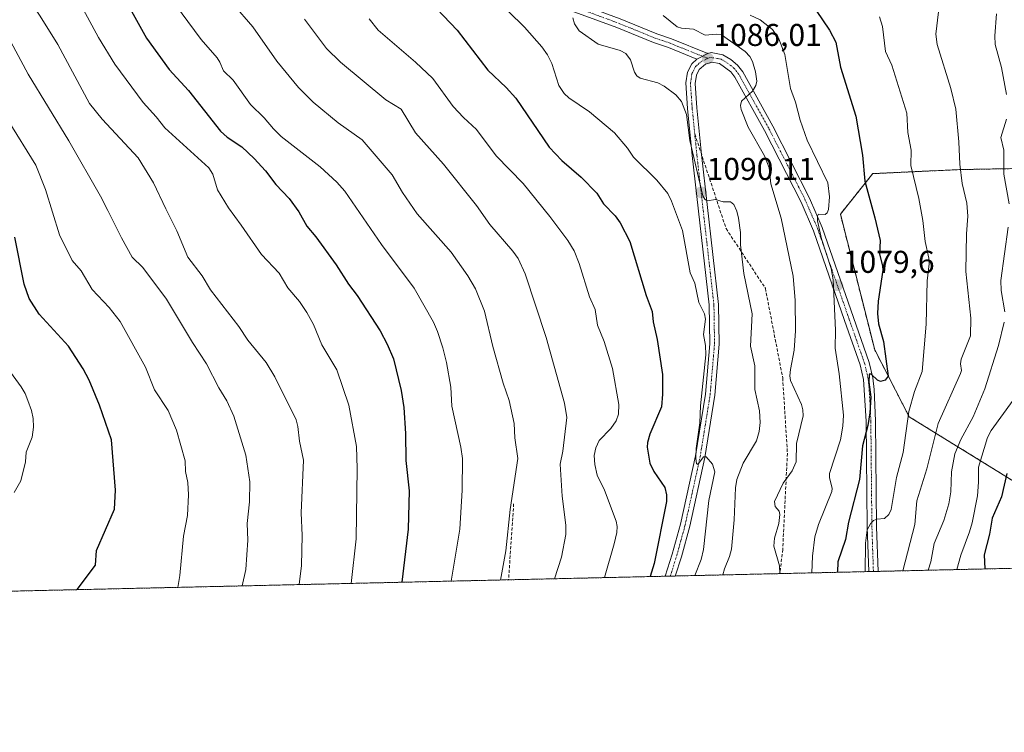
# Model space of a CAD drawing. Units: metres. Extents: x 654527 to 657977, y 4760249 to 4762638.
# Drawn here: x 656547 to 656860, y 4760249 to 4760475 of the extents above; entities that cross this region are included whole.
import ezdxf
from ezdxf.enums import TextEntityAlignment as Align

# ---------------------------------------------------------------- set-up
doc = ezdxf.new("R2010")
doc.units = ezdxf.units.M
doc.header["$MEASUREMENT"] = 0
for name, pattern in [('TRAZO_Y_PUNTO', [1, 0.5, -0.25, 0, -0.25]), ('TRAZOS', [0.75, 0.5, -0.25]), ('TRAZOSX2', [1.5, 1, -0.5])]:
    doc.linetypes.add(name, pattern=pattern)
for name, color, linetype, lineweight in [('Arbolado forestal', 92, 'TRAZOS', 0), ('Arbolado forestal CxS', 92, 'Continuous', 0), ('Carátula', 7, 'Continuous', 5), ('Comarca CxS', 133, 'Continuous', 0), ('Comunidad Autónoma CxS', 142, 'Continuous', 0), ('Curva de nivel maestra', 36, 'Continuous', 30), ('Curva de nivel normal', 36, 'Continuous', 0), ('Espacio natural protegido CxS', 2, 'Continuous', 0), ('Municipio CxS', 142, 'Continuous', 0), ('Pista no pavimentada', 254, 'Continuous', 13), ('Pista no pavimentada Cxs', 254, 'Continuous', 0), ('Pista pavimentada eje', 135, 'TRAZO_Y_PUNTO', 0), ('Provincia CxS', 1, 'Continuous', 0), ('Punto de cota en terreno', 7, 'Continuous', 0), ('Rótulo de punto de cota en terreno', 19, 'Continuous', 0), ('Senda', 19, 'TRAZOSX2', 0)]:
    doc.layers.add(name, color=color, linetype=linetype, lineweight=lineweight)
doc.styles.add('Arial', font='txt', dxfattribs={"height": 0.2})

# ---------------------------------------------------------------- blocks, each defined once
blk = doc.blocks.new('*U155')
at = {"layer": 'Arbolado forestal CxS', "color": 92, "linetype": 'Continuous', "lineweight": 0}
for points in [[(656880.86, 4760428.23, 1052.82), (656845.47, 4760427.59, 1064.91), (656817.81, 4760426.3, 1073.82), (656807.51, 4760413.42, 1078.97), (656818.41, 4760370.3, 1075.39), (656829.39, 4760349.04, 1069.82), (656864.77, 4760327.16, 1046.7)], [(656910.04, 4760301.95, 1024.37), (656181.21, 4760285.31, 1186.13)]]:
    blk.add_polyline3d(points, dxfattribs=at)
blk = doc.blocks.new('*U159')
at = {"layer": 'Curva de nivel normal', "color": 36, "linetype": 'Continuous', "lineweight": 0}
blk.add_polyline3d([(656702, 4760477.82, 1095), (656707.08, 4760472.85, 1095), (656712.6, 4760466.57, 1095), (656714.47, 4760464.04, 1095), (656715.82, 4760461.35, 1095), (656718.06, 4760454.28, 1095), (656719.75, 4760451.73, 1095), (656721.21, 4760450.36, 1095), (656727.77, 4760445.97, 1095), (656735.72, 4760439.31, 1095), (656739.84, 4760434.42, 1095), (656741.8, 4760431.51, 1095), (656749.18, 4760424.27, 1095), (656752.66, 4760419.96, 1095), (656753.84, 4760417.59, 1095), (656757.31, 4760408.27, 1095), (656759.74, 4760394.79, 1095), (656761.29, 4760391.46, 1095), (656762.56, 4760385.36, 1095), (656764.28, 4760381.73, 1095), (656764.62, 4760380.08, 1095), (656764.04, 4760375.18, 1095), (656764.66, 4760371.63, 1095), (656764.71, 4760368.68, 1095), (656763.11, 4760352.51, 1095), (656762.84, 4760347.05, 1095), (656761.66, 4760338.96, 1095), (656761.54, 4760335.78, 1095), (656761.78, 4760334.14, 1095), (656762.19, 4760333.81, 1095), (656764.05, 4760336.34, 1095), (656764.9, 4760336.3, 1095), (656766.89, 4760333.97, 1095), (656767.61, 4760331.57, 1095), (656765.68, 4760322.4, 1095), (656764.06, 4760306.86, 1095), (656763.23, 4760303.62, 1095), (656761.31, 4760298.55, 1095)], dxfattribs=at)
blk = doc.blocks.new('*U163')
at = {"layer": 'Curva de nivel normal', "color": 36, "linetype": 'Continuous', "lineweight": 0}
blk.add_polyline3d([(656844.55, 4760300.45, 1055), (656845.76, 4760305.06, 1055), (656848.58, 4760312.42, 1055), (656849.35, 4760315.31, 1055), (656851.06, 4760323.94, 1055), (656851.43, 4760328.21, 1055), (656851.38, 4760333.04, 1055), (656854.26, 4760342.47, 1055), (656855.4, 4760344.64, 1055), (656862.43, 4760354.28, 1055)], dxfattribs=at)
blk = doc.blocks.new('*U165')
at = {"layer": 'Curva de nivel normal', "color": 36, "linetype": 'Continuous', "lineweight": 0}
blk.add_polyline3d([(656827.41, 4760300.06, 1065), (656831.19, 4760314.81, 1065), (656831.76, 4760322.26, 1065), (656835.02, 4760332.46, 1065), (656838.54, 4760346.85, 1065), (656845.71, 4760362.75, 1065), (656845.97, 4760363.75, 1065), (656845.68, 4760365.83, 1065), (656845.91, 4760367.3, 1065), (656848.89, 4760374.8, 1065), (656848.92, 4760380.4, 1065), (656847.33, 4760395.23, 1065), (656847.61, 4760407.17, 1065), (656848.06, 4760412.76, 1065), (656847.69, 4760416.92, 1065), (656846.27, 4760423.12, 1065), (656845.51, 4760429.31, 1065), (656845.17, 4760436.39, 1065), (656844.16, 4760446.8, 1065), (656842.58, 4760453.38, 1065), (656838.26, 4760467.35, 1065), (656837.86, 4760470.68, 1065), (656838.66, 4760477.78, 1065)], dxfattribs=at)
blk = doc.blocks.new('*U169')
at = {"layer": 'Curva de nivel normal', "color": 36, "linetype": 'Continuous', "lineweight": 0}
for points in [[(656835.37, 4760300.24, 1060), (656836.3, 4760302.96, 1060), (656837.27, 4760308.75, 1060), (656840.36, 4760316.1, 1060), (656841.99, 4760321.39, 1060), (656842.62, 4760325.21, 1060), (656842.88, 4760331.49, 1060), (656843.89, 4760337.2, 1060), (656845.82, 4760341.79, 1060), (656849.69, 4760349.02, 1060), (656853.38, 4760357.95, 1060), (656857.73, 4760371.66, 1060), (656859.61, 4760379.1, 1060)], [(656859.77, 4760382.34, 1060), (656858.64, 4760389.18, 1060), (656858.48, 4760392.33, 1060), (656860.88, 4760409.3, 1060)], [(656861.14, 4760416.74, 1060), (656859.42, 4760426.17, 1060), (656859.49, 4760433.8, 1060), (656858.48, 4760437.77, 1060), (656860.35, 4760443.6, 1060)], [(656860.26, 4760451.43, 1060), (656858.69, 4760460.06, 1060), (656856.69, 4760467.36, 1060), (656856.55, 4760470.05, 1060), (656857.18, 4760477.05, 1060)]]:
    blk.add_polyline3d(points, dxfattribs=at)
blk = doc.blocks.new('*U172')
at = {"layer": 'Curva de nivel normal', "color": 36, "linetype": 'Continuous', "lineweight": 0}
blk.add_polyline3d([(656614.49, 4760480.12, 1115), (656620.78, 4760472.98, 1115), (656628.41, 4760462.02, 1115), (656635.32, 4760453.7, 1115), (656640, 4760449.03, 1115), (656647.93, 4760442.4, 1115), (656655.52, 4760437.01, 1115), (656665.05, 4760425.91, 1115), (656668.35, 4760420.27, 1115), (656673.06, 4760413.52, 1115), (656683.79, 4760401.39, 1115), (656689.11, 4760393.83, 1115), (656691.51, 4760389.69, 1115), (656694.43, 4760382.64, 1115), (656697.01, 4760371.32, 1115), (656700.3, 4760359.74, 1115), (656702.21, 4760354.22, 1115), (656703.85, 4760346.92, 1115), (656704, 4760342.29, 1115), (656704.99, 4760335.75, 1115), (656702.6, 4760319.57, 1115), (656701.17, 4760306.37, 1115), (656699.49, 4760297.14, 1115)], dxfattribs=at)
blk = doc.blocks.new('*U173')
at = {"layer": 'Curva de nivel normal', "color": 36, "linetype": 'Continuous', "lineweight": 0}
blk.add_polyline3d([(656594.12, 4760482.89, 1120), (656604.34, 4760468.92, 1120), (656609.43, 4760463.12, 1120), (656610.34, 4760461.72, 1120), (656611.46, 4760458.95, 1120), (656614.57, 4760455.96, 1120), (656620.04, 4760448.26, 1120), (656624.44, 4760444.08, 1120), (656627.38, 4760440.5, 1120), (656629.82, 4760438.13, 1120), (656642.16, 4760428.42, 1120), (656647.45, 4760423.58, 1120), (656650.01, 4760420.69, 1120), (656661.71, 4760403.77, 1120), (656672.1, 4760389.86, 1120), (656678.19, 4760379.08, 1120), (656679.51, 4760376.11, 1120), (656681.22, 4760370.95, 1120), (656682.36, 4760366.26, 1120), (656683.74, 4760358.46, 1120), (656683.98, 4760352.36, 1120), (656686.92, 4760339.38, 1120), (656687.39, 4760335.75, 1120), (656687.3, 4760325.73, 1120), (656686.56, 4760313.31, 1120), (656683.8, 4760296.78, 1120)], dxfattribs=at)
blk = doc.blocks.new('*U178')
at = {"layer": 'Curva de nivel normal', "color": 36, "linetype": 'Continuous', "lineweight": 0}
blk.add_polyline3d([(656798.470083, 4760299.401756, 1080), (656798.62, 4760304.74, 1080), (656799.42, 4760310.82, 1080), (656800.58, 4760314.76, 1080), (656804.77, 4760325.22, 1080), (656804.87, 4760326.26, 1080), (656804.07, 4760329.69, 1080), (656804.06, 4760331.01, 1080), (656807.57, 4760341.71, 1080), (656808.29, 4760346.04, 1080), (656808.48, 4760349.51, 1080), (656807.13, 4760362.62, 1080), (656805.82, 4760370.85, 1080), (656805.98, 4760376.51, 1080), (656805.24, 4760392.53, 1080), (656804.61, 4760396.19, 1080), (656801.55, 4760405.6, 1080), (656800.28, 4760411.29, 1080), (656800.25, 4760412.83, 1080), (656800.54, 4760413.37, 1080), (656802.63, 4760413.33, 1080), (656803.31, 4760413.89, 1080), (656803.74, 4760414.9, 1080), (656804.1, 4760418.9, 1080), (656803.57, 4760423.42, 1080), (656797.01, 4760436.94, 1080), (656794.7, 4760443.26, 1080), (656793.27, 4760449.03, 1080), (656791.71, 4760453.41, 1080), (656789.88, 4760464.19, 1080), (656787.95, 4760469.1, 1080), (656785.91, 4760472.14, 1080), (656781.97, 4760475.15, 1080), (656778.89, 4760476.67, 1080)], dxfattribs=at)
blk = doc.blocks.new('*U179')
at = {"layer": 'Curva de nivel normal', "color": 36, "linetype": 'Continuous', "lineweight": 0}
blk.add_polyline3d([(656637.24, 4760475.37, 1110), (656644.24, 4760466.07, 1110), (656648.63, 4760461.76, 1110), (656663.01, 4760449.73, 1110), (656667.94, 4760446.75, 1110), (656672.53, 4760439.27, 1110), (656681.4, 4760429.33, 1110), (656691.82, 4760416.22, 1110), (656696.16, 4760410.13, 1110), (656703.43, 4760401.68, 1110), (656705.09, 4760399.36, 1110), (656707.3, 4760394.42, 1110), (656714.06, 4760374.22, 1110), (656719.89, 4760353.38, 1110), (656720.53, 4760348.77, 1110), (656719.31, 4760338.1, 1110), (656718.43, 4760333.95, 1110), (656719.11, 4760323.74, 1110), (656720.23, 4760314.54, 1110), (656720.24, 4760311.58, 1110), (656718.88, 4760304.39, 1110), (656716.67, 4760297.53, 1110)], dxfattribs=at)
blk = doc.blocks.new('*U186')
at = {"layer": 'Curva de nivel normal', "color": 36, "linetype": 'Continuous', "lineweight": 0}
blk.add_polyline3d([(656657.76, 4760475.47, 1105), (656660.64, 4760471.86, 1105), (656672.5, 4760461.77, 1105), (656677.96, 4760456.52, 1105), (656684.47, 4760447.66, 1105), (656687.7, 4760444.12, 1105), (656691.83, 4760440.29, 1105), (656698.12, 4760431.93, 1105), (656706.71, 4760423.12, 1105), (656715.17, 4760412.65, 1105), (656720.94, 4760405.1, 1105), (656722.88, 4760401.72, 1105), (656724.47, 4760397.78, 1105), (656727.78, 4760387.1, 1105), (656729.57, 4760383.11, 1105), (656730.35, 4760378.18, 1105), (656732.46, 4760372.99, 1105), (656735.09, 4760364.34, 1105), (656737.09, 4760352.92, 1105), (656736.96, 4760349.86, 1105), (656736.22, 4760347.74, 1105), (656734.51, 4760345.32, 1105), (656730.84, 4760341.49, 1105), (656729.75, 4760339.12, 1105), (656729.3, 4760336.69, 1105), (656729.44, 4760333.83, 1105), (656730.21, 4760330.48, 1105), (656732.56, 4760325.66, 1105), (656736.21, 4760315.87, 1105), (656736.54, 4760314.17, 1105), (656736.44, 4760312.2, 1105), (656735.67, 4760308.61, 1105), (656732.52, 4760297.9, 1105), (656732.52, 4760297.9, 1105)], dxfattribs=at)
blk = doc.blocks.new('*U193')
at = {"layer": 'Curva de nivel normal', "color": 36, "linetype": 'Continuous', "lineweight": 0}
blk.add_polyline3d([(656542.94, 4760491.66, 1135), (656553.24, 4760476.34, 1135), (656558.8, 4760467.37, 1135), (656568.91, 4760448.61, 1135), (656572.89, 4760443.58, 1135), (656584.3, 4760431.34, 1135), (656589.27, 4760423.35, 1135), (656593.15, 4760415.15, 1135), (656596.65, 4760408.15, 1135), (656600.14, 4760399.8, 1135), (656604.64, 4760393.8, 1135), (656607.31, 4760389.34, 1135), (656616.37, 4760377.67, 1135), (656619.17, 4760373.4, 1135), (656625.01, 4760366.26, 1135), (656627.76, 4760361.72, 1135), (656634.56, 4760348.05, 1135), (656635.1, 4760345.92, 1135), (656635.57, 4760341.22, 1135), (656636.92, 4760335.18, 1135), (656636.14, 4760318.46, 1135), (656636.43, 4760311.25, 1135), (656636.29, 4760301.7, 1135), (656635.53, 4760295.68, 1135)], dxfattribs=at)
blk = doc.blocks.new('*U195')
at = {"layer": 'Curva de nivel normal', "color": 36, "linetype": 'Continuous', "lineweight": 0}
blk.add_polyline3d([(656566.84, 4760478.53, 1130), (656571.7, 4760469.53, 1130), (656576.88, 4760461.13, 1130), (656585.94, 4760448.91, 1130), (656590.1, 4760444.4, 1130), (656592.8, 4760440.87, 1130), (656606.82, 4760428.18, 1130), (656608.09, 4760426.16, 1130), (656609.6, 4760421.2, 1130), (656613.05, 4760415.41, 1130), (656617.11, 4760409.94, 1130), (656623.56, 4760400.64, 1130), (656629.2, 4760394.71, 1130), (656631.88, 4760390, 1130), (656635.65, 4760385.65, 1130), (656638, 4760382.16, 1130), (656640.11, 4760378.38, 1130), (656642.74, 4760371.86, 1130), (656647.53, 4760363.89, 1130), (656651.29, 4760352.75, 1130), (656653.75, 4760339.52, 1130), (656653.91, 4760332.55, 1130), (656653.66, 4760310.22, 1130), (656652.01, 4760296.06, 1130), (656652.01, 4760296.06, 1130)], dxfattribs=at)
blk = doc.blocks.new('*U202')
at = {"layer": 'Curva de nivel normal', "color": 36, "linetype": 'Continuous', "lineweight": 0}
blk.add_polyline3d([(656788.32, 4760299.17, 1085), (656788.21, 4760301.6, 1085), (656786.35, 4760307.9, 1085), (656786.57, 4760310.43, 1085), (656787.95, 4760315.1, 1085), (656788.3, 4760317.93, 1085), (656788.05, 4760319.02, 1085), (656786.79, 4760320.52, 1085), (656786.55, 4760322.08, 1085), (656789.36, 4760327.96, 1085), (656792.2, 4760331.82, 1085), (656793.51, 4760334.65, 1085), (656793.56, 4760340.55, 1085), (656795.7, 4760349.33, 1085), (656795.61, 4760351.26, 1085), (656795.16, 4760352.87, 1085), (656791.63, 4760360.57, 1085), (656791.44, 4760362, 1085), (656791.66, 4760364.08, 1085), (656792.86, 4760370.19, 1085), (656793.3, 4760376.38, 1085), (656793.14, 4760386.01, 1085), (656792.49, 4760393.76, 1085), (656788.73, 4760412.15, 1085), (656785.43, 4760423.08, 1085), (656784.91, 4760428.19, 1085), (656783.35, 4760431.91, 1085), (656778.22, 4760441.07, 1085), (656775.99, 4760446.7, 1085), (656775.81, 4760448, 1085), (656776.12, 4760449.37, 1085), (656779.61, 4760452.54, 1085), (656780.65, 4760454.32, 1085), (656780.92, 4760455.64, 1085), (656780.5, 4760458.67, 1085), (656779.62, 4760461.92, 1085), (656778.7, 4760463.5, 1085), (656777.22, 4760465.11, 1085), (656769.76, 4760470.43, 1085), (656768.18, 4760470.66, 1085), (656764.56, 4760470.35, 1085), (656760.8, 4760472.18, 1085), (656757.07, 4760472.55, 1085), (656755.62, 4760473.01, 1085), (656751.17, 4760476.56, 1085)], dxfattribs=at)
blk = doc.blocks.new('*U203')
at = {"layer": 'Curva de nivel normal', "color": 36, "linetype": 'Continuous', "lineweight": 0}
blk.add_polyline3d([(656815.389692, 4760299.788135, 1070), (656815.3901, 4760299.7909, 1070), (656815.53, 4760308.87, 1070), (656816.05, 4760313.08, 1070), (656817.04, 4760315, 1070), (656818.02, 4760316.06, 1070), (656819.09, 4760316.52, 1070), (656821.53, 4760316.74, 1070), (656822.86, 4760317.92, 1070), (656823.68, 4760319.54, 1070), (656825.38, 4760329.69, 1070), (656827.51, 4760337.67, 1070), (656829.24, 4760350.72, 1070), (656831.08, 4760357.06, 1070), (656833.46, 4760363.46, 1070), (656834.76, 4760378.48, 1070), (656835.12, 4760392.18, 1070), (656835.72, 4760397.66, 1070), (656835.62, 4760399.48, 1070), (656834.45, 4760404.76, 1070), (656833.75, 4760411.36, 1070), (656832.43, 4760418.4, 1070), (656829.95, 4760428.91, 1070), (656830.02, 4760433.76, 1070), (656828.97, 4760439.34, 1070), (656828.62, 4760445.52, 1070), (656823.82, 4760460.8, 1070), (656821.89, 4760465.16, 1070), (656820.88, 4760473.02, 1070), (656819.99, 4760476.18, 1070)], dxfattribs=at)
blk = doc.blocks.new('*U238')
at = {"layer": 'Curva de nivel normal', "color": 36, "linetype": 'Continuous', "lineweight": 0}
blk.add_polyline3d([(656596.93, 4760294.8, 1145), (656597.62, 4760298.57, 1145), (656598.8, 4760311.07, 1145), (656600.05, 4760317.6, 1145), (656600.36, 4760324.26, 1145), (656600.08, 4760328.11, 1145), (656599.38, 4760331.67, 1145), (656599.29, 4760335.06, 1145), (656596.57, 4760344.78, 1145), (656593.91, 4760351.05, 1145), (656589.55, 4760357.59, 1145), (656586.67, 4760364.77, 1145), (656578.58, 4760379.27, 1145), (656575.1, 4760383.77, 1145), (656569.72, 4760389.47, 1145), (656566.28, 4760395.42, 1145), (656563.38, 4760398.74, 1145), (656559.33, 4760406.9, 1145), (656554.85, 4760421.22, 1145), (656551.86, 4760428.95, 1145), (656543.08, 4760443.17, 1145)], dxfattribs=at)
blk = doc.blocks.new('*U242')
at = {"layer": 'Curva de nivel normal', "color": 36, "linetype": 'Continuous', "lineweight": 0}
blk.add_polyline3d([(656617.36, 4760295.27, 1140), (656617.36, 4760295.27, 1140), (656618.59, 4760300.5, 1140), (656619.19, 4760309.78, 1140), (656618.98, 4760315.09, 1140), (656619.78, 4760321.96, 1140), (656619.88, 4760328.39, 1140), (656618.59, 4760336.8, 1140), (656614.72, 4760349.22, 1140), (656612.55, 4760354.12, 1140), (656610.01, 4760358.27, 1140), (656606.11, 4760365.84, 1140), (656601.63, 4760372.6, 1140), (656593.39, 4760386.37, 1140), (656585.79, 4760396.5, 1140), (656582.46, 4760399.78, 1140), (656579.02, 4760405.93, 1140), (656574.74, 4760414.6, 1140), (656572.42, 4760419.16, 1140), (656562.29, 4760436.71, 1140), (656549.4, 4760457.91, 1140), (656542.33, 4760471.15, 1140)], dxfattribs=at)
blk = doc.blocks.new('*U253')
at = {"layer": 'Curva de nivel normal', "color": 36, "linetype": 'Continuous', "lineweight": 0}
blk.add_polyline3d([(656538.88, 4760369.77, 1155), (656547.19, 4760358.53, 1155), (656548.43, 4760356.39, 1155), (656549.23, 4760354.22, 1155), (656550.41, 4760351.01, 1155), (656550.95, 4760348.46, 1155), (656551.06, 4760345.75, 1155), (656550.65, 4760342.49, 1155), (656548.76, 4760337.81, 1155), (656548.56, 4760334.66, 1155), (656547.06, 4760328.67, 1155), (656544.9, 4760325, 1155)], dxfattribs=at)
blk = doc.blocks.new('*U260')
at = {"layer": 'Curva de nivel normal', "color": 36, "linetype": 'Continuous', "lineweight": 0}
blk.add_polyline3d([(656770.13, 4760298.75, 1090), (656770.65, 4760300.72, 1090), (656772.32, 4760304.57, 1090), (656772.88, 4760306.96, 1090), (656773.72, 4760316.22, 1090), (656774.16, 4760326.48, 1090), (656774.58, 4760329.12, 1090), (656776.61, 4760334.25, 1090), (656780.88, 4760341.33, 1090), (656781.68, 4760344.3, 1090), (656782.04, 4760347.24, 1090), (656781.85, 4760350.96, 1090), (656780.31, 4760357.73, 1090), (656780.33, 4760365.19, 1090), (656778.95, 4760371.46, 1090), (656779.5, 4760381.77, 1090), (656776.81, 4760394.6, 1090), (656775.82, 4760403.72, 1090), (656775.75, 4760407.55, 1090), (656775.16, 4760412.13, 1090), (656774.65, 4760414.33, 1090), (656773.63, 4760416.53, 1090), (656772.57, 4760417.33, 1090), (656770.21, 4760417.36, 1090), (656767.8, 4760418.03, 1090), (656765.14, 4760417.68, 1090), (656764.42, 4760418.14, 1090), (656763.8, 4760419.24, 1090), (656759.68, 4760436.88, 1090), (656758.58, 4760445.1, 1090), (656756.97, 4760449.26, 1090), (656755.18, 4760451.36, 1090), (656751.49, 4760454.09, 1090), (656749.5, 4760455.11, 1090), (656743.93, 4760456.66, 1090), (656742.79, 4760457.41, 1090), (656742.04, 4760458.52, 1090), (656740.82, 4760462.44, 1090), (656739.38, 4760464.53, 1090), (656737.54, 4760465.46, 1090), (656730.52, 4760467.49, 1090), (656724.55, 4760471.69, 1090), (656723.01, 4760473.87, 1090), (656722.46, 4760475.79, 1090)], dxfattribs=at)
blk = doc.blocks.new('*U278')
at = {"layer": 'Curva de nivel maestra', "color": 36, "linetype": 'Continuous', "lineweight": 30}
blk.add_polyline3d([(656576.86, 4760487.8, 1125), (656586.96, 4760469.35, 1125), (656594.21, 4760459.41, 1125), (656600.34, 4760452.76, 1125), (656610.51, 4760439.8, 1125), (656612.63, 4760437.84, 1125), (656617.33, 4760434.8, 1125), (656621.19, 4760431.14, 1125), (656624.82, 4760427.19, 1125), (656628.1, 4760422.89, 1125), (656632.36, 4760418.36, 1125), (656635.43, 4760414.15, 1125), (656637.98, 4760409.56, 1125), (656640.84, 4760406.17, 1125), (656647.29, 4760397.34, 1125), (656651.16, 4760391.12, 1125), (656653.9, 4760387.54, 1125), (656661.21, 4760376.33, 1125), (656663.53, 4760372.06, 1125), (656665.48, 4760367.42, 1125), (656667.94, 4760357.34, 1125), (656668.78, 4760351.97, 1125), (656669.34, 4760343.75, 1125), (656669.39, 4760335.08, 1125), (656670.46, 4760325.5, 1125), (656670.13, 4760313.32, 1125), (656668.19, 4760296.43, 1125), (656668.19, 4760296.43, 1125)], dxfattribs=at)
blk = doc.blocks.new('*U281')
at = {"layer": 'Curva de nivel maestra', "color": 36, "linetype": 'Continuous', "lineweight": 30}
blk.add_polyline3d([(656799.86, 4760478.2, 1075), (656804.01, 4760471.89, 1075), (656806.11, 4760468.12, 1075), (656807.54, 4760460.11, 1075), (656812.43, 4760444.56, 1075), (656814.49, 4760432.13, 1075), (656815.25, 4760423.88, 1075), (656818.5, 4760412.28, 1075), (656820.16, 4760405.1, 1075), (656819.96, 4760400.73, 1075), (656820.91, 4760397, 1075), (656820.98, 4760395.6, 1075), (656819.5, 4760385.77, 1075), (656819.32, 4760381.88, 1075), (656819.67, 4760378.57, 1075), (656821.26, 4760372.99, 1075), (656822.66, 4760361.98, 1075), (656821.78, 4760360.68, 1075), (656820.29, 4760360.28, 1075), (656819.26, 4760360.66, 1075), (656817.29, 4760362.61, 1075), (656816.84, 4760362.67, 1075), (656816.63, 4760362.3, 1075), (656816.54, 4760360.07, 1075), (656817.18, 4760355.29, 1075), (656816.9, 4760350.31, 1075), (656816.24, 4760346.28, 1075), (656814.58, 4760339.83, 1075), (656813.6, 4760329.05, 1075), (656810.07, 4760315.51, 1075), (656809.14, 4760310.01, 1075), (656806.69, 4760302.87, 1075), (656806.61, 4760299.59, 1075)], dxfattribs=at)
blk = doc.blocks.new('*U285')
at = {"layer": 'Curva de nivel maestra', "color": 36, "linetype": 'Continuous', "lineweight": 30}
blk.add_polyline3d([(656860.39, 4760331.01, 1050), (656858.71, 4760323.59, 1050), (656855.79, 4760316.77, 1050), (656854.95, 4760311.67, 1050), (656853.21, 4760305.1, 1050), (656853.45, 4760300.66, 1050)], dxfattribs=at)
blk = doc.blocks.new('*U288')
at = {"layer": 'Curva de nivel maestra', "color": 36, "linetype": 'Continuous', "lineweight": 30}
blk.add_polyline3d([(656564.99, 4760294.07, 1150), (656570.76, 4760301.89, 1150), (656571.09, 4760306.56, 1150), (656576.83, 4760319.64, 1150), (656577.17, 4760325.72, 1150), (656575.88, 4760341.68, 1150), (656572.04, 4760352.76, 1150), (656568.73, 4760360.67, 1150), (656566.82, 4760364.31, 1150), (656562.21, 4760371.43, 1150), (656552.85, 4760381.67, 1150), (656549.71, 4760386.62, 1150), (656548.1, 4760391.12, 1150), (656545.14, 4760406.15, 1150)], dxfattribs=at)
blk = doc.blocks.new('*U289')
at = {"layer": 'Curva de nivel maestra', "color": 36, "linetype": 'Continuous', "lineweight": 30}
blk.add_polyline3d([(656677.08, 4760481.02, 1100), (656685.69, 4760471.89, 1100), (656695.44, 4760459.19, 1100), (656701.33, 4760453.67, 1100), (656704.37, 4760450.25, 1100), (656714.96, 4760434.67, 1100), (656719, 4760430.49, 1100), (656725.17, 4760425.14, 1100), (656730.06, 4760420.06, 1100), (656732.27, 4760416.74, 1100), (656735.9, 4760412.93, 1100), (656737.49, 4760410.64, 1100), (656740.59, 4760404.71, 1100), (656745.75, 4760387.55, 1100), (656747.73, 4760382.49, 1100), (656747.97, 4760379.19, 1100), (656749.34, 4760373.58, 1100), (656750.96, 4760362.42, 1100), (656751, 4760356.19, 1100), (656750.65, 4760352.22, 1100), (656746.99, 4760343.46, 1100), (656746.25, 4760340.87, 1100), (656746.16, 4760339.39, 1100), (656746.94, 4760334.32, 1100), (656748.24, 4760331.62, 1100), (656751.68, 4760326.49, 1100), (656752.26, 4760324.19, 1100), (656752.28, 4760322.08, 1100), (656748.33, 4760302.37, 1100), (656747.08, 4760298.23, 1100)], dxfattribs=at)
blk = doc.blocks.new('5PATER')
at = {"layer": 'Carátula', "linetype": 'Continuous', "lineweight": 5}
h = blk.add_hatch(color=250, dxfattribs=at)
edge = h.paths.add_edge_path()
edge.add_ellipse((0, 0.01), major_axis=(-1.33, -1.34), ratio=0.999422, start_angle=0, end_angle=360)
blk = doc.blocks.new('*U297')
at = {"layer": 'Pista no pavimentada Cxs', "color": 254, "linetype": 'Continuous', "lineweight": 0}
blk.add_polyline3d([(656772.7, 4760462.57, 1085.48), (656774.85, 4760460.77, 1085.36), (656776.51, 4760458.65, 1085.38), (656786.07, 4760441.4, 1083.18), (656797.73, 4760418.55, 1080.4), (656801.73, 4760409.22, 1079.54), (656811.71, 4760380.57, 1076.71), (656816.68, 4760366.32, 1075.3), (656817.81, 4760361.37, 1074.89), (656818.26, 4760357.69, 1074.85), (656818.69, 4760347.7, 1074.44), (656819.03, 4760314.02, 1069.52), (656819.51, 4760299.88, 1068.34), (656816.51, 4760299.81, 1068.67), (656816.03, 4760313.96, 1069.83), (656815.69, 4760347.62, 1075.61), (656814.85, 4760360.85, 1075.87), (656813.78, 4760365.52, 1076.72), (656808.87, 4760379.59, 1078.06), (656798.93, 4760408.12, 1081.13), (656795.01, 4760417.27, 1081.49), (656783.43, 4760440, 1083.39), (656774, 4760456.99, 1085.43), (656772.69, 4760458.67, 1085.51), (656769.09, 4760461.27, 1085.68), (656766.62, 4760461.75, 1085.8), (656764.66, 4760461.13, 1085.86), (656762.68, 4760459.38, 1085.84), (656761.79, 4760457.63, 1085.93), (656761.38, 4760455, 1086.37), (656761.9, 4760447.22, 1086.9), (656763.4, 4760432.36, 1088.68), (656768.82, 4760384.75, 1092.54), (656769.02, 4760372.13, 1093.04), (656767.62, 4760355.88, 1093.45), (656764.43, 4760336.07, 1094.84), (656759.62, 4760314.2, 1095.91), (656756.98, 4760304.53, 1095.69), (656755.04, 4760298.41, 1096.11), (656751.87, 4760298.34, 1096.41), (656751.87, 4760298.34, 1096.41), (656754.1, 4760305.37, 1096.79), (656756.7, 4760314.92, 1096.74), (656761.49, 4760336.63, 1094.86), (656764.64, 4760356.24, 1094.39), (656766.02, 4760372.24, 1093.78), (656765.83, 4760384.55, 1093.4), (656760.42, 4760432.04, 1089.65), (656758.91, 4760446.96, 1088.75), (656758.36, 4760455.14, 1087.93), (656758.89, 4760458.58, 1087.04), (656760.26, 4760461.24, 1086.24), (656761.92, 4760462.71, 1086.01), (656765.44, 4760464.52, 1085.81), (656766.44, 4760464.83, 1085.73), (656770.19, 4760464.11, 1085.57), (656772.7, 4760462.57, 1085.48)], close=True, dxfattribs=at)

msp = doc.modelspace()

# ---------------------------------------------------------------- linework, layer by layer
at = {"layer": 'Arbolado forestal', "color": 92, "linetype": 'TRAZOS', "lineweight": 0}
for points in [[(656910.04, 4760301.95, 1024.37), (656909.16, 4760304.62, 1024.54), (656908.85, 4760305.17, 1024.59), (656899.51, 4760321.36, 1029.91), (656869.66, 4760326.34, 1044.43), (656864.77, 4760327.16, 1046.7), (656829.39, 4760349.04, 1069.82), (656818.41, 4760370.3, 1075.39), (656807.51, 4760413.42, 1078.97), (656817.81, 4760426.3, 1073.82), (656845.47, 4760427.59, 1064.91), (656880.86, 4760428.23, 1052.82), (656894.82, 4760440.69, 1048.66), (656904.66, 4760449.47, 1045.35), (656901.55, 4760456.88, 1047.46), (656894.37, 4760473.94, 1049.99), (656895.01, 4760495.18, 1048.14), (656894.4, 4760509.41, 1044.91), (656894.37, 4760509.99, 1045.07)], [(656910.04, 4760301.95, 1024.37), (656909.16, 4760304.62, 1024.54), (656908.85, 4760305.17, 1024.59), (656899.51, 4760321.36, 1029.91), (656869.66, 4760326.34, 1044.43), (656864.77, 4760327.16, 1046.7), (656829.39, 4760349.04, 1069.82), (656818.41, 4760370.3, 1075.39), (656807.51, 4760413.42, 1078.97), (656817.81, 4760426.3, 1073.82), (656845.47, 4760427.59, 1064.91), (656880.86, 4760428.23, 1052.82), (656894.82, 4760440.69, 1048.66), (656904.66, 4760449.47, 1045.35), (656901.55, 4760456.88, 1047.46), (656894.37, 4760473.94, 1049.99), (656895.01, 4760495.18, 1048.14), (656894.4, 4760509.41, 1044.91), (656894.37, 4760509.99, 1045.07)], [(656910.04, 4760301.95, 1024.37), (656909.79, 4760301.94, 1024.36), (656868.1, 4760300.99, 1042.89), (656819.51, 4760299.88, 1068.34), (656818.01, 4760299.85, 1068.5), (656816.51, 4760299.81, 1068.67), (656788.3, 4760299.17, 1084.63), (656755.04, 4760298.41, 1096.11), (656753.45, 4760298.37, 1096.27), (656751.87, 4760298.34, 1096.41), (656702.07, 4760297.2, 1114.09), (656417.18, 4760290.69, 1119.19), (656415.35, 4760290.65, 1118.72), (656413.53, 4760290.61, 1118.07), (656403.01, 4760290.37, 1116.78), (656386.7, 4760290, 1123.26), (656384.89, 4760289.96, 1123.8), (656383.09, 4760289.92, 1124.35), (656181.21, 4760285.31, 1186.13)]]:
    msp.add_polyline3d(points, dxfattribs=at)
at = {"layer": 'Arbolado forestal CxS', "color": 92, "linetype": 'Continuous', "lineweight": 0}
msp.add_polyline3d([(656864.77, 4760327.16, 1046.7), (656829.39, 4760349.04, 1069.82), (656818.41, 4760370.3, 1075.39), (656807.51, 4760413.42, 1078.97), (656817.81, 4760426.3, 1073.82), (656845.47, 4760427.59, 1064.91), (656880.86, 4760428.23, 1052.82)], dxfattribs=at)
at = {"layer": 'Comarca CxS', "color": 133, "linetype": 'Continuous', "lineweight": 0}
msp.add_polyline3d([(657932.33, 4762249.88, 981.97), (657976.79, 4760326.31, 1097.09), (654579.55, 4760248.73, 1102.52)], dxfattribs=at)
at = {"layer": 'Comunidad Autónoma CxS', "color": 142, "linetype": 'Continuous', "lineweight": 0}
msp.add_polyline3d([(657932.33, 4762249.88, 981.97), (657976.79, 4760326.31, 1097.09), (654579.55, 4760248.73, 1102.52)], dxfattribs=at)
at = {"layer": 'Espacio natural protegido CxS', "color": 2, "linetype": 'Continuous', "lineweight": 0}
msp.add_polyline3d([(657932.33, 4762249.88, 981.97), (657976.79, 4760326.31, 1097.09), (654579.55, 4760248.73, 1102.52)], dxfattribs=at)
msp.add_polyline3d([(657932.33, 4762249.88, 981.97), (657976.79, 4760326.31, 1097.09), (654579.55, 4760248.73, 1102.52)], dxfattribs=at)
at = {"layer": 'Municipio CxS', "color": 142, "linetype": 'Continuous', "lineweight": 0}
msp.add_polyline3d([(657932.33, 4762249.88, 981.97), (657976.79, 4760326.31, 1097.09), (654579.55, 4760248.73, 1102.52)], dxfattribs=at)
at = {"layer": 'Pista no pavimentada', "color": 254, "linetype": 'Continuous', "lineweight": 13}
for points in [[(656761.92, 4760462.71, 1086.01), (656752.85, 4760466.35, 1086.62), (656748.12, 4760467.96, 1087.09), (656736.44, 4760472.73, 1088.29), (656709.78, 4760482.63, 1091.64), (656698.78, 4760487.13, 1093.09), (656692, 4760490.5, 1093.39), (656683.23, 4760495.49, 1094.75), (656666.44, 4760506.54, 1096.49), (656651.46, 4760517.56, 1097.79), (656634.06, 4760531.61, 1101.41), (656624.32, 4760539.06, 1102.33), (656619.29, 4760542.1, 1103.12), (656610.49, 4760546.62, 1104.23), (656606.28, 4760549.5, 1105.06), (656604.29, 4760551.31, 1105.68), (656593.26, 4760563.63, 1107.49), (656583.98, 4760573.63, 1108.37), (656575.43, 4760583.72, 1109.02), (656572.61, 4760587, 1110.5), (656571.57, 4760588.65, 1111.01), (656570.8, 4760590.47, 1110.84)], [(656573.66, 4760591.41, 1109.66), (656574.23, 4760590.05, 1109.59), (656575.03, 4760588.78, 1109.32), (656577.71, 4760585.66, 1108.55), (656586.22, 4760575.63, 1108.3), (656595.48, 4760565.66, 1107.34), (656606.43, 4760553.43, 1105.29), (656608.14, 4760551.86, 1104.81), (656612.03, 4760549.2, 1103.95), (656620.75, 4760544.72, 1102.7), (656626.02, 4760541.54, 1102.07), (656635.92, 4760533.97, 1100.89), (656653.3, 4760519.94, 1097.08), (656668.16, 4760509, 1095.92), (656684.79, 4760498.05, 1094.46), (656693.4, 4760493.16, 1093.42), (656700.02, 4760489.88, 1092.56), (656710.88, 4760485.43, 1091.48), (656737.52, 4760475.53, 1087.71), (656749.18, 4760470.78, 1086.64), (656753.89, 4760469.17, 1086.32), (656765.44, 4760464.52, 1085.81)], [(656761.92, 4760462.71, 1086.01), (656765.44, 4760464.52, 1085.81)], [(656761.92, 4760462.71, 1086.01), (656765.44, 4760464.52, 1085.81)], [(656765.44, 4760464.52, 1085.81), (656766.44, 4760464.83, 1085.73), (656770.19, 4760464.11, 1085.57), (656772.7, 4760462.57, 1085.48)], [(656751.87, 4760298.34, 1096.41), (656754.1, 4760305.37, 1096.79), (656756.7, 4760314.92, 1096.74), (656761.49, 4760336.63, 1094.86), (656764.64, 4760356.24, 1094.39), (656766.02, 4760372.24, 1093.78), (656765.83, 4760384.55, 1093.4), (656760.42, 4760432.04, 1089.65), (656758.91, 4760446.96, 1088.75), (656758.36, 4760455.14, 1087.93), (656758.89, 4760458.58, 1087.04), (656760.26, 4760461.24, 1086.24), (656761.92, 4760462.71, 1086.01)], [(656816.51, 4760299.81, 1068.67), (656816.03, 4760313.96, 1069.83), (656815.69, 4760347.62, 1075.61), (656814.85, 4760360.85, 1075.87), (656813.78, 4760365.52, 1076.72), (656808.87, 4760379.59, 1078.06), (656798.93, 4760408.12, 1081.13), (656795.01, 4760417.27, 1081.49), (656783.43, 4760440, 1083.39), (656774, 4760456.99, 1085.43), (656772.69, 4760458.67, 1085.51), (656769.09, 4760461.27, 1085.68), (656766.62, 4760461.75, 1085.8), (656764.66, 4760461.13, 1085.86), (656762.68, 4760459.38, 1085.84), (656761.79, 4760457.63, 1085.93), (656761.38, 4760455, 1086.37), (656761.9, 4760447.22, 1086.9), (656763.4, 4760432.36, 1088.68), (656768.82, 4760384.75, 1092.54), (656769.02, 4760372.13, 1093.04), (656767.62, 4760355.88, 1093.45), (656764.43, 4760336.07, 1094.84), (656759.62, 4760314.2, 1095.91), (656756.98, 4760304.53, 1095.69), (656755.04, 4760298.41, 1096.11)], [(656772.7, 4760462.57, 1085.48), (656774.85, 4760460.77, 1085.36), (656776.51, 4760458.65, 1085.38), (656786.07, 4760441.4, 1083.18), (656797.73, 4760418.55, 1080.4), (656801.73, 4760409.22, 1079.54), (656811.71, 4760380.57, 1076.71), (656816.68, 4760366.32, 1075.3), (656817.81, 4760361.37, 1074.89), (656818.26, 4760357.69, 1074.85), (656818.69, 4760347.7, 1074.44), (656819.03, 4760314.02, 1069.52), (656819.51, 4760299.88, 1068.34)], [(656755.04, 4760298.41, 1096.11), (656751.87, 4760298.34, 1096.41)], [(656819.51, 4760299.88, 1068.34), (656816.51, 4760299.81, 1068.67)]]:
    msp.add_polyline3d(points, dxfattribs=at)
at = {"layer": 'Pista no pavimentada Cxs', "color": 254, "linetype": 'Continuous', "lineweight": 0}
msp.add_polyline3d([(656737.52, 4760475.53, 1087.71), (656749.18, 4760470.78, 1086.64), (656753.89, 4760469.17, 1086.32), (656765.44, 4760464.52, 1085.81), (656765.44, 4760464.52, 1085.81), (656761.92, 4760462.71, 1086.01), (656752.85, 4760466.35, 1086.62), (656748.12, 4760467.96, 1087.09), (656736.44, 4760472.73, 1088.29), (656709.78, 4760482.63, 1091.64)], dxfattribs=at)
at = {"layer": 'Pista pavimentada eje', "color": 135, "linetype": 'TRAZO_Y_PUNTO', "lineweight": 0}
for points in [[(656723.66, 4760479.08, 1089.75), (656736.98, 4760474.13, 1088.12), (656742.81, 4760471.76, 1087.5), (656748.65, 4760469.37, 1086.88), (656751.02, 4760468.57, 1086.79), (656753.37, 4760467.76, 1086.58), (656757.91, 4760465.94, 1086.16), (656765.38, 4760462.93, 1085.87)], [(656761.23, 4760438.91, 1087.94), (656760.41, 4760447.09, 1087.71), (656759.87, 4760455.07, 1087.15), (656760.08, 4760456.39, 1086.83), (656760.34, 4760458.11, 1086.43), (656760.79, 4760458.98, 1086.15), (656761.47, 4760460.31, 1085.92), (656763.29, 4760461.92, 1085.93), (656765.38, 4760462.93, 1085.87)], [(656818.01, 4760299.85, 1068.5), (656817.53, 4760313.99, 1069.44), (656817.19, 4760347.66, 1074.87), (656816.98, 4760352.66, 1075.49), (656816.56, 4760359.27, 1074.82), (656816.33, 4760361.11, 1074.98), (656815.23, 4760365.92, 1075.97), (656810.29, 4760380.08, 1077.31), (656800.33, 4760408.67, 1080.22), (656796.37, 4760417.91, 1080.62), (656790.54, 4760429.34, 1082.06), (656784.75, 4760440.7, 1083.29), (656780.04, 4760449.2, 1084.63), (656775.26, 4760457.82, 1085.4), (656774.6, 4760458.66, 1085.44), (656773.77, 4760459.72, 1085.45), (656772.7, 4760460.62, 1085.49), (656770.9, 4760461.92, 1085.6), (656769.64, 4760462.69, 1085.66), (656768.41, 4760462.93, 1085.73), (656766.28, 4760463.21, 1085.83), (656765.38, 4760462.93, 1085.87)], [(656753.45, 4760298.37, 1096.27), (656753.46, 4760298.38, 1096.27), (656755.54, 4760304.95, 1096.11), (656756.84, 4760309.73, 1095.73), (656758.16, 4760314.56, 1096.29), (656760.56, 4760325.42, 1095.74), (656762.96, 4760336.35, 1094.84), (656764.54, 4760346.16, 1094.7), (656766.13, 4760356.06, 1093.63), (656767.52, 4760372.19, 1093.33), (656767.42, 4760378.5, 1093.25), (656767.33, 4760384.65, 1092.9), (656761.91, 4760432.2, 1088.94), (656761.23, 4760438.91, 1087.94)]]:
    msp.add_polyline3d(points, dxfattribs=at)
at = {"layer": 'Provincia CxS', "color": 1, "linetype": 'Continuous', "lineweight": 0}
msp.add_polyline3d([(657932.33, 4762249.88, 981.97), (657976.79, 4760326.31, 1097.09), (654579.55, 4760248.73, 1102.52)], dxfattribs=at)
at = {"layer": 'Senda', "color": 19, "linetype": 'TRAZOSX2', "lineweight": 0}
for points in [[(656761.23, 4760438.91, 1087.94), (656771.18, 4760408.86, 1090.59), (656783.68, 4760389.86, 1087.81), (656789.18, 4760361.36, 1086.07), (656790.68, 4760337.36, 1085.49), (656789.18, 4760306.86, 1084.45), (656788.3, 4760299.17, 1084.63)], [(656703.68, 4760321.36, 1114.98), (656702.07, 4760297.2, 1114.09)]]:
    msp.add_polyline3d(points, dxfattribs=at)

# ---------------------------------------------------------------- block references
at = {"layer": 'Arbolado forestal CxS', "color": 92, "linetype": 'Continuous', "lineweight": 0}
msp.add_blockref('*U155', (0, 0), dxfattribs=at)
at = {"layer": 'Curva de nivel maestra', "color": 36, "linetype": 'Continuous', "lineweight": 30}
for name in ['*U285', '*U281', '*U289', '*U278', '*U288']:
    msp.add_blockref(name, (0, 0), dxfattribs=at)
at = {"layer": 'Curva de nivel normal', "color": 36, "linetype": 'Continuous', "lineweight": 0}
for name in ['*U163', '*U169', '*U165', '*U203', '*U178', '*U202', '*U260', '*U159', '*U186', '*U179', '*U172', '*U173', '*U195', '*U193', '*U242', '*U238', '*U253']:
    msp.add_blockref(name, (0, 0), dxfattribs=at)
at = {"layer": 'Pista no pavimentada Cxs', "color": 254, "linetype": 'Continuous', "lineweight": 0}
msp.add_blockref('*U297', (0, 0), dxfattribs=at)
at = {"layer": 'Punto de cota en terreno', "linetype": 'Continuous', "lineweight": 0}
for p in [(656765.39, 4760462.93, 1086.01), (656763.26, 4760420.34, 1090.11), (656806.55, 4760390.82, 1079.6)]:
    msp.add_blockref('5PATER', p, dxfattribs=at)

# ---------------------------------------------------------------- texts
at = {"layer": 'Rótulo de punto de cota en terreno', "color": 19, "linetype": 'Continuous', "lineweight": 0, "style": 'Arial'}
for s, p in [('1086,01', (656767.15, 4760464.69)), ('1090,11', (656765.02, 4760422.1)), ('1079,6', (656808.31, 4760392.58))]:
    msp.add_text(s, height=7, dxfattribs=at).set_placement(p, align=Align.BOTTOM_LEFT)

doc.saveas('drawing.dxf')
